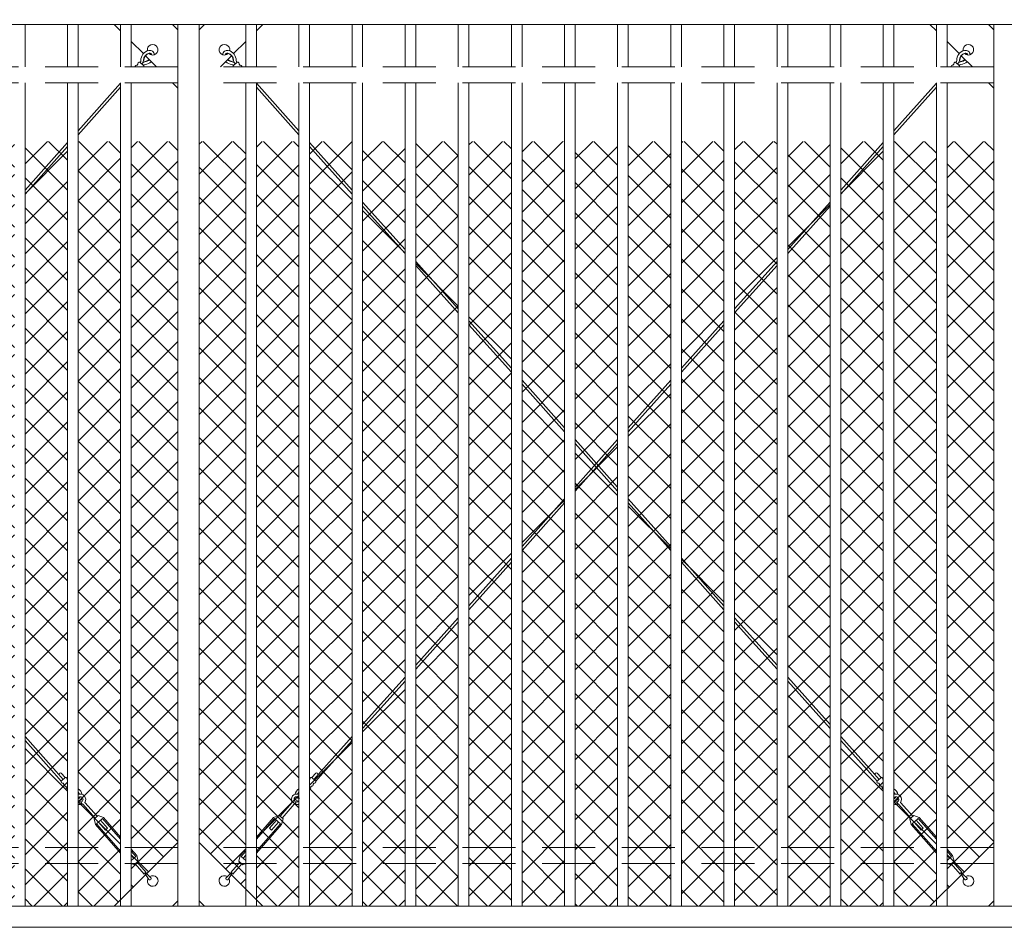
# Model space of a CAD drawing. Extents: x -251 to 9453, y -62 to 812.
# Drawn here: x 8814 to 8907, y 561 to 646 of the extents above; entities that cross this region are included whole.
import ezdxf

# ---------------------------------------------------------------- set-up
doc = ezdxf.new("R2010")
doc.units = 0
doc.header["$LTSCALE"] = 10
doc.header["$MEASUREMENT"] = 0
doc.linetypes.add('DASHED', pattern=[0.75, 0.5, -0.25])
for name, color, linetype, lineweight in [('3', 6, 'CONTINUOUS', 20), ('4', 80, 'CONTINUOUS', 15), ('5', 50, 'CONTINUOUS', 9)]:
    doc.layers.add(name, color=color, linetype=linetype, lineweight=lineweight)

msp = doc.modelspace()

# ---------------------------------------------------------------- hatches: boundary and pattern name
at = {"layer": '5'}
h = msp.add_hatch(dxfattribs=at)
h.set_pattern_fill('_USER', color=256, scale=2, angle=45, double=1, pattern_type=0)
h.set_pattern_definition([(45, (-1035.67, -746.9062), (-1.41421356, 1.41421356), []), (135, (-1035.67, -746.9062), (-1.41421356, -1.41421356), [])])
h.paths.add_polyline_path([(8758.98865, 564.36956), (8758.98865, 634.72481), (8754.59965, 634.72481), (8754.59965, 568.72481)])
h.paths.add_polyline_path([(8763.98865, 562.72481), (8763.98865, 634.72481), (8759.98865, 634.72481), (8759.98865, 563.37725), (8760.64615, 562.72481)])
h.paths.add_polyline_path([(8768.98865, 562.72481), (8768.98865, 634.72481), (8764.98865, 634.72481), (8764.98865, 562.72481)])
h.paths.add_polyline_path([(8773.98865, 562.72481), (8773.98865, 634.72481), (8769.98865, 634.72481), (8769.98865, 562.72481)])
h.paths.add_polyline_path([(8778.98865, 562.72481), (8778.98865, 634.72481), (8774.98865, 634.72481), (8774.98865, 562.72481)])
h.paths.add_polyline_path([(8783.98865, 562.72481), (8783.98865, 634.72481), (8779.98865, 634.72481), (8779.98865, 562.72481)])
h.paths.add_polyline_path([(8788.98865, 562.72481), (8788.98865, 634.72481), (8784.98865, 634.72481), (8784.98865, 562.72481)])
h.paths.add_polyline_path([(8793.98865, 562.72481), (8793.98865, 634.72481), (8789.98865, 634.72481), (8789.98865, 562.72481)])
h.paths.add_polyline_path([(8798.98865, 562.72481), (8798.98865, 634.72481), (8794.98865, 634.72481), (8794.98865, 562.72481)])
h.paths.add_polyline_path([(8808.98865, 562.72481), (8808.98865, 634.72481), (8804.98865, 634.72481), (8804.98865, 562.72481)])
h.paths.add_polyline_path([(8813.98865, 562.72481), (8813.98865, 634.72481), (8809.98865, 634.72481), (8809.98865, 562.72481)])
h.paths.add_polyline_path([(8818.98865, 562.72481), (8818.98865, 634.72481), (8814.98865, 634.72481), (8814.98865, 562.72481)])
h.paths.add_polyline_path([(8823.98865, 563.33569), (8823.98865, 634.72481), (8819.98865, 634.72481), (8819.98865, 562.72481), (8823.37777, 562.72481)])
h.paths.add_polyline_path([(8824.98865, 634.72481), (8824.98865, 564.33569), (8829.37777, 568.72481), (8829.37765, 634.72481)])
h.paths.add_polyline_path([(8800.59965, 562.72481), (8800.59965, 634.72481), (8799.98865, 634.72481), (8799.98865, 562.72481)])
h = msp.add_hatch(dxfattribs=at)
h.set_pattern_fill('_USER', color=256, scale=2, angle=45, double=1, pattern_type=0)
h.set_pattern_definition([(45, (-958.892, -746.9062), (-1.41421356, 1.41421356), []), (135, (-958.892, -746.9062), (-1.41421356, -1.41421356), [])])
h.paths.add_polyline_path([(8835.76665, 564.36956), (8835.76665, 634.72481), (8831.37765, 634.72481), (8831.37765, 568.72481)])
h.paths.add_polyline_path([(8840.76665, 562.72481), (8840.76665, 634.72481), (8836.76665, 634.72481), (8836.76665, 563.37725), (8837.42415, 562.72481)])
h.paths.add_polyline_path([(8845.76665, 562.72481), (8845.76665, 634.72481), (8841.76665, 634.72481), (8841.76665, 562.72481)])
h.paths.add_polyline_path([(8850.76665, 562.72481), (8850.76665, 634.72481), (8846.76665, 634.72481), (8846.76665, 562.72481)])
h.paths.add_polyline_path([(8855.76665, 562.72481), (8855.76665, 634.72481), (8851.76665, 634.72481), (8851.76665, 562.72481)])
h.paths.add_polyline_path([(8860.76665, 562.72481), (8860.76665, 634.72481), (8856.76665, 634.72481), (8856.76665, 562.72481)])
h.paths.add_polyline_path([(8865.76665, 562.72481), (8865.76665, 634.72481), (8861.76665, 634.72481), (8861.76665, 562.72481)])
h.paths.add_polyline_path([(8870.76665, 562.72481), (8870.76665, 634.72481), (8866.76665, 634.72481), (8866.76665, 562.72481)])
h.paths.add_polyline_path([(8875.76665, 562.72481), (8875.76665, 634.72481), (8871.76665, 634.72481), (8871.76665, 562.72481)])
h.paths.add_polyline_path([(8880.76665, 562.72481), (8880.76665, 634.72481), (8876.76665, 634.72481), (8876.76665, 562.72481)])
h.paths.add_polyline_path([(8885.76665, 562.72481), (8885.76665, 634.72481), (8881.76665, 634.72481), (8881.76665, 562.72481)])
h.paths.add_polyline_path([(8890.76665, 562.72481), (8890.76665, 634.72481), (8886.76665, 634.72481), (8886.76665, 562.72481)])
h.paths.add_polyline_path([(8895.76665, 562.72481), (8895.76665, 634.72481), (8891.76665, 634.72481), (8891.76665, 562.72481)])
h.paths.add_polyline_path([(8900.76665, 563.33569), (8900.76665, 634.72481), (8896.76665, 634.72481), (8896.76665, 562.72481), (8900.15577, 562.72481)])
h.paths.add_polyline_path([(8901.76665, 634.72481), (8901.76665, 564.33569), (8906.15577, 568.72481), (8906.15565, 634.72481)])

# ---------------------------------------------------------------- linework, layer by layer
at = {"layer": '3'}
for points in [[(8804.59965, 647.73104), (9212.59965, 647.73104), (9212.59965, 645.73727), (8804.59965, 645.73727)], [(8804.59965, 560.73104), (9210.59965, 560.73104), (9210.59965, 562.72481), (8804.59965, 562.72481)]]:
    msp.add_lwpolyline(points, dxfattribs=at)
for points in [[(8829.37765, 562.72481), (8831.37765, 562.72481), (8831.37765, 645.73727), (8829.37765, 645.73727)], [(8906.15577, 562.72481), (8908.15577, 562.72481), (8908.15577, 645.73727), (8906.15577, 645.73727)]]:
    msp.add_lwpolyline(points, close=True, dxfattribs=at)
at = {"layer": '4'}
for p, q in [((8814.98865, 645.73727), (8814.98865, 641.73727)), ((8818.98865, 645.73727), (8818.98865, 641.73727)), ((8819.98865, 645.73727), (8819.98865, 641.73727)), ((8823.98865, 645.73727), (8823.98865, 641.73727)), ((8824.98865, 645.73727), (8824.98865, 641.73727)), ((8835.76665, 645.73727), (8835.76665, 641.73727)), ((8836.76665, 645.73727), (8836.76665, 641.73727)), ((8840.76665, 645.73727), (8840.76665, 641.73727)), ((8841.76665, 645.73727), (8841.76665, 641.73727)), ((8845.76665, 645.73727), (8845.76665, 641.73727)), ((8846.76665, 645.73727), (8846.76665, 641.73727)), ((8850.76665, 645.73727), (8850.76665, 641.73727)), ((8851.76665, 645.73727), (8851.76665, 641.73727)), ((8855.76665, 645.73727), (8855.76665, 641.73727)), ((8856.76665, 645.73727), (8856.76665, 641.73727)), ((8860.76665, 645.73727), (8860.76665, 641.73727)), ((8861.76665, 645.73727), (8861.76665, 641.73727)), ((8865.76665, 645.73727), (8865.76665, 641.73727)), ((8866.76665, 645.73727), (8866.76665, 641.73727)), ((8870.76665, 645.73727), (8870.76665, 641.73727)), ((8871.76665, 645.73727), (8871.76665, 641.73727)), ((8875.76665, 645.73727), (8875.76665, 641.73727)), ((8876.76665, 645.73727), (8876.76665, 641.73727)), ((8880.76665, 645.73727), (8880.76665, 641.73727)), ((8881.76665, 645.73727), (8881.76665, 641.73727)), ((8885.76665, 645.73727), (8885.76665, 641.73727)), ((8886.76665, 645.73727), (8886.76665, 641.73727)), ((8890.76665, 645.73727), (8890.76665, 641.73727)), ((8891.76665, 645.73727), (8891.76665, 641.73727)), ((8895.76665, 645.73727), (8895.76665, 641.73727)), ((8896.76665, 645.73727), (8896.76665, 641.73727)), ((8900.76665, 645.73727), (8900.76665, 641.73727)), ((8901.76665, 645.73727), (8901.76665, 641.73727)), ((8814.98865, 640.23727), (8814.98865, 562.72481)), ((8818.98865, 640.23727), (8818.98865, 562.72481)), ((8819.98865, 640.23727), (8819.98865, 562.72481)), ((8823.98865, 640.23727), (8823.98865, 562.72481)), ((8824.98865, 640.23727), (8824.98865, 562.72481)), ((8835.76665, 640.23727), (8835.76665, 562.72481)), ((8836.76665, 640.23727), (8836.76665, 562.72481)), ((8840.76665, 640.23727), (8840.76665, 562.72481)), ((8841.76665, 640.23727), (8841.76665, 562.72481)), ((8845.76665, 640.23727), (8845.76665, 562.72481)), ((8846.76665, 640.23727), (8846.76665, 562.72481)), ((8850.76665, 640.23727), (8850.76665, 562.72481)), ((8851.76665, 640.23727), (8851.76665, 562.72481)), ((8855.76665, 640.23727), (8855.76665, 562.72481)), ((8856.76665, 640.23727), (8856.76665, 562.72481)), ((8860.76665, 640.23727), (8860.76665, 562.72481)), ((8861.76665, 640.23727), (8861.76665, 562.72481)), ((8865.76665, 640.23727), (8865.76665, 562.72481)), ((8866.76665, 640.23727), (8866.76665, 562.72481)), ((8870.76665, 640.23727), (8870.76665, 562.72481)), ((8871.76665, 640.23727), (8871.76665, 562.72481)), ((8875.76665, 640.23727), (8875.76665, 562.72481)), ((8876.76665, 640.23727), (8876.76665, 562.72481)), ((8880.76665, 640.23727), (8880.76665, 562.72481)), ((8881.76665, 640.23727), (8881.76665, 562.72481)), ((8885.76665, 640.23727), (8885.76665, 562.72481)), ((8886.76665, 640.23727), (8886.76665, 562.72481)), ((8890.76665, 640.23727), (8890.76665, 562.72481)), ((8891.76665, 640.23727), (8891.76665, 562.72481)), ((8895.76665, 640.23727), (8895.76665, 562.72481)), ((8896.76665, 640.23727), (8896.76665, 562.72481)), ((8900.76665, 640.23727), (8900.76665, 562.72481)), ((8901.76665, 640.23727), (8901.76665, 562.72481))]:
    msp.add_line(p, q, dxfattribs=at)
at = {"layer": '4', "linetype": 'DASHED'}
for p, q in [((8829.37777, 641.73727), (8804.59965, 641.73727)), ((8906.15577, 641.73727), (8831.37765, 641.73727)), ((8829.37777, 640.23727), (8804.59965, 640.23727)), ((8906.15577, 640.23727), (8831.37765, 640.23727)), ((8829.37777, 568.23104), (8804.59965, 568.23104)), ((8906.15577, 568.23104), (8831.37765, 568.23104)), ((8829.37777, 566.73104), (8804.59965, 566.73104)), ((8906.15577, 566.73104), (8831.37765, 566.73104))]:
    msp.add_line(p, q, dxfattribs=at)
at = {"layer": '5'}
for p, q in [((8826.17714, 642.33592), (8826.14591, 642.33472)), ((8826.2649, 642.2548), (8826.26615, 642.22357)), ((8834.49053, 642.2548), (8834.48927, 642.22357)), ((8834.57829, 642.33592), (8834.60952, 642.33472)), ((8902.95514, 642.33592), (8902.92391, 642.33472)), ((8903.0429, 642.2548), (8903.04415, 642.22357)), ((8823.98865, 640.191), (8819.98865, 635.71872)), ((8823.98865, 639.81601), (8819.98865, 635.34373)), ((8836.76665, 640.19114), (8840.76665, 635.71886)), ((8836.76665, 639.81615), (8840.76665, 635.34387)), ((8900.76665, 640.191), (8896.76665, 635.71872)), ((8900.76665, 639.81601), (8896.76665, 635.34373)), ((8818.98865, 634.60065), (8814.98865, 630.12837)), ((8818.98865, 634.22566), (8814.98865, 629.75338)), ((8841.76665, 634.60078), (8845.76665, 630.1285)), ((8841.76665, 634.22579), (8845.76665, 629.75351)), ((8895.76665, 634.60065), (8891.76665, 630.12837)), ((8895.76665, 634.22566), (8891.76665, 629.75338)), ((8846.76665, 629.01043), (8850.76665, 624.53815)), ((8846.76665, 628.63544), (8850.76665, 624.16316)), ((8890.76665, 629.0103), (8886.76665, 624.53802)), ((8890.76665, 628.63531), (8886.76665, 624.16303)), ((8851.76665, 623.42008), (8855.76665, 618.9478)), ((8851.76665, 623.04509), (8855.76665, 618.57281)), ((8885.76665, 623.41994), (8881.76665, 618.94766)), ((8885.76665, 623.04495), (8881.76665, 618.57267)), ((8856.76665, 617.82973), (8860.76665, 613.35744)), ((8856.76665, 617.45474), (8860.76665, 612.98245)), ((8880.76665, 617.82959), (8876.76665, 613.35731)), ((8880.76665, 617.4546), (8876.76665, 612.98232)), ((8861.76665, 612.23937), (8865.76665, 607.76709)), ((8861.76665, 611.86438), (8865.76665, 607.3921)), ((8875.76665, 612.23924), (8871.76665, 607.76696)), ((8875.76665, 611.86425), (8871.76665, 607.39197)), ((8866.76665, 606.64902), (8870.76665, 602.17674)), ((8870.76665, 606.64889), (8866.76665, 602.1766)), ((8866.76665, 606.27403), (8870.76665, 601.80175)), ((8870.76665, 606.2739), (8866.76665, 601.80161)), ((8865.76665, 601.05853), (8861.76665, 596.58625)), ((8865.76665, 600.68354), (8861.76665, 596.21126)), ((8871.76665, 601.05867), (8875.76665, 596.58638)), ((8871.76665, 600.68368), (8875.76665, 596.2114)), ((8860.76665, 595.46818), (8856.76665, 590.9959)), ((8860.76665, 595.09319), (8856.76665, 590.62091)), ((8876.76665, 595.46831), (8880.76665, 590.99603)), ((8876.76665, 595.09332), (8880.76665, 590.62104)), ((8855.76665, 589.87783), (8851.76665, 585.40554)), ((8855.76665, 589.50284), (8851.76665, 585.03056)), ((8881.76665, 589.87796), (8885.76665, 585.40568)), ((8881.76665, 589.50297), (8885.76665, 585.03069)), ((8850.76665, 584.28747), (8846.76665, 579.81519)), ((8850.76665, 583.91248), (8846.76665, 579.4402)), ((8886.76665, 584.28761), (8890.76665, 579.81533)), ((8886.76665, 583.91262), (8890.76665, 579.44034)), ((8814.98865, 578.69726), (8817.92663, 575.41239)), ((8814.98865, 578.32227), (8817.7387, 575.24752)), ((8845.76665, 578.69712), (8842.82879, 575.41239)), ((8845.76665, 578.32213), (8843.01673, 575.24752)), ((8891.76665, 578.69726), (8894.70463, 575.41239)), ((8891.76665, 578.32227), (8894.5167, 575.24752)), ((8818.39818, 574.49579), (8817.7387, 575.24752)), ((8818.58611, 574.66066), (8817.92663, 575.41239)), ((8818.77404, 574.82553), (8818.40646, 575.24453)), ((8841.98139, 574.82553), (8842.34897, 575.24453)), ((8842.16932, 574.66066), (8842.82879, 575.41239)), ((8842.35725, 574.49579), (8843.01673, 575.24752)), ((8895.17618, 574.49579), (8894.5167, 575.24752)), ((8895.36411, 574.66066), (8894.70463, 575.41239)), ((8895.55204, 574.82553), (8895.18446, 575.24453)), ((8820.24638, 572.5327), (8820.31553, 572.29189)), ((8820.3739, 572.30956), (8820.28701, 572.54397)), ((8821.57724, 571.01908), (8820.42542, 572.33202)), ((8821.76517, 571.18395), (8820.61335, 572.49689)), ((8838.99026, 571.18395), (8840.14208, 572.49689)), ((8839.17819, 571.01908), (8840.33001, 572.33202)), ((8840.38153, 572.30956), (8840.46842, 572.54397)), ((8840.50905, 572.5327), (8840.4399, 572.29189)), ((8897.02438, 572.5327), (8897.09353, 572.29189)), ((8897.1519, 572.30956), (8897.06501, 572.54397)), ((8898.35524, 571.01908), (8897.20342, 572.33202)), ((8898.54317, 571.18395), (8897.39135, 572.49689)), ((8821.48327, 570.93664), (8821.85913, 571.26638)), ((8821.62508, 570.39591), (8821.48327, 570.93664)), ((8821.71904, 570.47834), (8822.28284, 570.97295)), ((8822.3768, 571.05539), (8821.85913, 571.26638)), ((8838.37863, 571.05539), (8838.89629, 571.26638)), ((8839.03639, 570.47834), (8838.47259, 570.97295)), ((8839.27216, 570.93664), (8838.89629, 571.26638)), ((8839.13035, 570.39591), (8839.27216, 570.93664)), ((8898.26127, 570.93664), (8898.63713, 571.26638)), ((8898.40308, 570.39591), (8898.26127, 570.93664)), ((8898.49704, 570.47834), (8899.06084, 570.97295)), ((8899.1548, 571.05539), (8898.63713, 571.26638)), ((8821.90697, 570.64321), (8822.56645, 569.89149)), ((8822.09491, 570.80808), (8822.75438, 570.05636)), ((8822.75438, 570.05636), (8822.56645, 569.89149)), ((8838.66052, 570.80808), (8838.00105, 570.05636)), ((8838.00105, 570.05636), (8838.18898, 569.89149)), ((8838.84845, 570.64321), (8838.18898, 569.89149)), ((8898.68497, 570.64321), (8899.34445, 569.89149)), ((8898.87291, 570.80808), (8899.53238, 570.05636)), ((8899.53238, 570.05636), (8899.34445, 569.89149)), ((8825.22741, 567.23738), (8824.98865, 567.50953)), ((8824.98865, 567.02792), (8825.41534, 567.40225)), ((8825.03948, 567.07251), (8824.98865, 567.13044)), ((8825.50931, 567.48468), (8825.65111, 566.94395)), ((8835.24612, 567.48468), (8835.10432, 566.94395)), ((8835.76665, 567.02803), (8835.34009, 567.40225)), ((8835.52802, 567.23738), (8835.76665, 567.5094)), ((8835.71595, 567.07251), (8835.76665, 567.13031)), ((8902.00541, 567.23738), (8901.76665, 567.50953)), ((8901.76665, 567.02792), (8902.19334, 567.40225)), ((8901.81748, 567.07251), (8901.76665, 567.13044)), ((8902.28731, 567.48468), (8902.42911, 566.94395)), ((8824.98865, 566.73103), (8825.27525, 566.61421)), ((8825.27525, 566.61421), (8825.65111, 566.94395)), ((8825.36922, 566.69665), (8826.21562, 565.73184)), ((8825.55715, 566.86152), (8826.40355, 565.89671)), ((8835.19828, 566.86152), (8834.35187, 565.89671)), ((8835.38621, 566.69665), (8834.53981, 565.73184)), ((8835.48018, 566.61421), (8835.10432, 566.94395)), ((8835.76665, 566.73098), (8835.48018, 566.61421)), ((8901.76665, 566.73103), (8902.05325, 566.61421)), ((8902.05325, 566.61421), (8902.42911, 566.94395)), ((8902.14722, 566.69665), (8902.99362, 565.73184)), ((8902.33515, 566.86152), (8903.18155, 565.89671))]:
    msp.add_line(p, q, dxfattribs=at)
for points in [[(8829.37777, 645.23727), (8828.87777, 645.73727), (8823.37777, 645.73727), (8823.98865, 645.12639)], [(8828.87777, 640.23727), (8829.37777, 639.73727), (8829.37777, 645.23727)], [(8831.37765, 645.23727), (8831.87765, 645.73727), (8837.37765, 645.73727), (8836.76665, 645.12627)], [(8831.37765, 639.73727), (8831.37765, 645.23727)], [(8906.15577, 645.23727), (8905.65577, 645.73727), (8900.15577, 645.73727), (8900.76665, 645.12639)], [(8905.65577, 640.23727), (8906.15577, 639.73727), (8906.15577, 645.23727)], [(8824.98865, 644.12639), (8826.13566, 642.97938)], [(8835.76665, 644.12627), (8834.61977, 642.97938)], [(8901.76665, 644.12639), (8902.91366, 642.97938)], [(8826.36184, 642.7532), (8827.37777, 641.73727)], [(8834.39359, 642.7532), (8833.37765, 641.73727)], [(8903.13984, 642.7532), (8904.15577, 641.73727)], [(8825.54705, 641.89328), (8825.62283, 641.97526)], [(8825.79858, 642.16538), (8826.16574, 641.82598)], [(8834.95685, 642.16538), (8834.58969, 641.82598)], [(8835.20838, 641.89328), (8835.1326, 641.97526)], [(8902.32505, 641.89328), (8902.40083, 641.97526)], [(8902.57658, 642.16538), (8902.94374, 641.82598)], [(8818.77404, 574.82553), (8818.39818, 574.49579)], [(8818.98865, 574.58089), (8818.94479, 574.6309)], [(8841.76665, 574.58076), (8841.81064, 574.6309)], [(8841.98139, 574.82553), (8842.35725, 574.49579)], [(8895.55204, 574.82553), (8895.17618, 574.49579)], [(8895.76665, 574.58089), (8895.72279, 574.6309)], [(8818.56892, 574.30116), (8818.64254, 574.21724)], [(8818.81329, 574.02261), (8818.88691, 573.93869)], [(8841.94214, 574.02261), (8841.86852, 573.93869)], [(8842.18651, 574.30116), (8842.11289, 574.21724)], [(8895.34692, 574.30116), (8895.42054, 574.21724)], [(8895.59129, 574.02261), (8895.66491, 573.93869)], [(8823.98865, 569.02851), (8822.28284, 570.97295)], [(8823.98865, 569.21806), (8822.3768, 571.05539)], [(8836.76665, 569.21792), (8838.37863, 571.05539)], [(8836.76665, 569.02837), (8838.47259, 570.97295)], [(8900.76665, 569.02851), (8899.06084, 570.97295)], [(8900.76665, 569.21806), (8899.1548, 571.05539)], [(8821.62508, 570.39591), (8823.98865, 567.7017)], [(8821.71904, 570.47834), (8823.98865, 567.89124)], [(8839.03639, 570.47834), (8836.76665, 567.89111)], [(8839.13035, 570.39591), (8836.76665, 567.70156)], [(8898.40308, 570.39591), (8900.76665, 567.7017)], [(8898.49704, 570.47834), (8900.76665, 567.89124)], [(8825.50931, 567.48468), (8824.98865, 568.07817)], [(8826.42914, 565.77618), (8829.37777, 568.72481), (8829.37777, 563.22481)], [(8834.32629, 565.77618), (8831.37765, 568.72481), (8831.37765, 563.22481)], [(8835.24612, 567.48468), (8835.76665, 568.07803)], [(8902.28731, 567.48468), (8901.76665, 568.07817)], [(8903.20714, 565.77618), (8906.15577, 568.72481), (8906.15577, 563.22481)], [(8825.41534, 567.40225), (8824.98865, 567.88862)], [(8835.34009, 567.40225), (8835.76665, 567.88849)], [(8902.19334, 567.40225), (8901.76665, 567.88862)], [(8829.37777, 563.22481), (8828.87777, 562.72481), (8823.37777, 562.72481), (8826.42914, 565.77618)], [(8831.37765, 563.22481), (8831.87765, 562.72481), (8837.37765, 562.72481), (8834.32629, 565.77618)], [(8906.15577, 563.22481), (8905.65577, 562.72481), (8900.15577, 562.72481), (8903.20714, 565.77618)]]:
    msp.add_lwpolyline(points, dxfattribs=at)
for centre, radius, start, end in [((8826.83993, 642.36135), 0.94453, 102.6601169, 182.1970684), ((8826.99649, 643.34976), 0.5, 225.1857761, 192.0416342), ((8826.71903, 642.83255), 0.45853, 6.2718468, 100.8246999), ((8833.75894, 643.34976), 0.5, 347.9583658, 314.8142239), ((8834.0364, 642.83255), 0.45853, 79.1753001, 173.7281532), ((8833.9155, 642.36135), 0.94453, 357.8029316, 77.3398831), ((8903.61793, 642.36135), 0.94453, 102.6601169, 182.1970684), ((8903.77449, 643.34976), 0.5, 225.1857761, 192.0416342), ((8903.49703, 642.83255), 0.45853, 6.2718468, 100.8246999), ((8825.42317, 642.37327), 0.47537, 329.6616667, 354.189157), ((8825.6195, 642.41175), 0.53201, 310.8444144, 351.6754887), ((8826.34633, 641.83616), 0.39562, 101.6919848, 156.442142), ((8826.83993, 642.36135), 0.69453, 102.6601169, 182.1970684), ((8826.83993, 642.36135), 0.66328, 102.6601169, 182.1970684), ((8826.23824, 642.91754), 0.66328, 272.3031959, 311.0076769), ((8826.23824, 642.91754), 0.69453, 272.3031959, 311.1943325), ((8826.22327, 642.90671), 0.94448, 273.8322838, 313.3491672), ((8826.71894, 642.83393), 0.20743, 5.6399456, 98.6588518), ((8826.71881, 642.83388), 0.17631, 9.1418825, 97.9073457), ((8834.03649, 642.83393), 0.20743, 81.3411482, 174.3600544), ((8834.03661, 642.83388), 0.17631, 82.0926543, 170.8581175), ((8834.53216, 642.90671), 0.94448, 226.6508328, 266.1677162), ((8834.51719, 642.91754), 0.69453, 228.8056675, 267.6968041), ((8833.9155, 642.36135), 0.66328, 357.8029316, 77.3398831), ((8833.9155, 642.36135), 0.69453, 357.8029316, 77.3398831), ((8834.51719, 642.91754), 0.66328, 228.9923231, 267.6968041), ((8834.4091, 641.83616), 0.39562, 23.557858, 78.3080152), ((8835.13593, 642.41175), 0.53201, 188.3245113, 229.1555856), ((8835.33226, 642.37327), 0.47537, 185.810843, 210.3383333), ((8902.20117, 642.37327), 0.47537, 329.6616667, 354.189157), ((8902.3975, 642.41175), 0.53201, 310.8444144, 351.6754887), ((8903.12433, 641.83616), 0.39562, 101.6919848, 156.442142), ((8903.61793, 642.36135), 0.69453, 102.6601169, 182.1970684), ((8903.61793, 642.36135), 0.66328, 102.6601169, 182.1970684), ((8903.01624, 642.91754), 0.66328, 272.3031959, 311.0076769), ((8903.01624, 642.91754), 0.69453, 272.3031959, 311.1943325), ((8903.00127, 642.90671), 0.94448, 273.8322838, 313.3491672), ((8903.49694, 642.83393), 0.20743, 5.6399456, 98.6588518), ((8903.49681, 642.83388), 0.17631, 9.1418825, 97.9073457), ((8825.50347, 641.75727), 0.14282, 72.2339367, 188.0524438), ((8825.755, 642.02937), 0.14282, 72.2339367, 202.2663275), ((8826.34301, 641.71434), 0.25633, 102.7581359, 145.8539758), ((8826.03357, 641.77187), 0.14282, 345.9802913, 22.2663275), ((8834.41242, 641.71434), 0.25633, 34.1460242, 77.2418641), ((8834.72186, 641.77187), 0.14282, 157.7336725, 194.0197087), ((8835.00043, 642.02937), 0.14282, 337.7336725, 107.7660633), ((8835.25196, 641.75727), 0.14282, 351.9475562, 107.7660633), ((8902.28147, 641.75727), 0.14282, 72.2339367, 188.0524438), ((8902.533, 642.02937), 0.14282, 72.2339367, 202.2663275), ((8903.12101, 641.71434), 0.25633, 102.7581359, 145.8539758), ((8902.81157, 641.77187), 0.14282, 345.9802913, 22.2663275), ((8818.32692, 575.1462), 0.12648, 51.0305569, 213.6442299), ((8818.81407, 574.68843), 0.14282, 336.2436184, 106.2760092), ((8841.94136, 574.68843), 0.14282, 73.7239908, 203.7563816), ((8842.42851, 575.1462), 0.12648, 326.3557701, 128.9694431), ((8895.10492, 575.1462), 0.12648, 51.0305569, 213.6442299), ((8895.59207, 574.68843), 0.14282, 336.2436184, 106.2760092), ((8818.5289, 574.43826), 0.14282, 156.2436184, 286.2760092), ((8818.77326, 574.15971), 0.14282, 156.2436184, 286.2760092), ((8819.01763, 573.88116), 0.14282, 156.2436184, 258.2964311), ((8819.46293, 572.99194), 0.94448, 15.7235153, 56.1766681), ((8841.2925, 572.99194), 0.94448, 123.832095, 164.2764847), ((8841.7378, 573.88116), 0.14282, 281.6544098, 23.7563816), ((8841.98217, 574.15971), 0.14282, 253.7239908, 23.7563816), ((8842.22653, 574.43826), 0.14282, 253.7239908, 23.7563816), ((8895.3069, 574.43826), 0.14282, 156.2436184, 286.2760092), ((8895.55126, 574.15971), 0.14282, 156.2436184, 286.2760092), ((8895.79563, 573.88116), 0.14282, 156.2436184, 258.2964311), ((8896.24093, 572.99194), 0.94448, 15.7235153, 56.1766681), ((8819.47761, 572.98073), 0.69453, 24.6154931, 42.6240696), ((8819.47761, 572.98073), 0.66328, 25.203937, 39.6029901), ((8820.20012, 572.77839), 0.5, 325.737326, 115.0191708), ((8820.20012, 572.77839), 0.25, 290.3383676, 147.7623655), ((8819.96032, 573.05181), 0.20743, 277.851169, 352.8700003), ((8819.96019, 573.05187), 0.17631, 279.2894859, 349.3680634), ((8819.96071, 573.05158), 0.45702, 273.5055132, 344.2734265), ((8840.55531, 572.77839), 0.5, 64.9960032, 214.262674), ((8840.55531, 572.77839), 0.25, 22.9404437, 249.6616324), ((8840.79472, 573.05158), 0.45702, 195.7265735, 266.4794142), ((8840.79511, 573.05181), 0.20743, 187.1299997, 280.1489059), ((8840.79523, 573.05187), 0.17631, 190.6319366, 279.3973997), ((8841.27782, 572.98073), 0.69453, 137.390551, 155.3845069), ((8841.27782, 572.98073), 0.66328, 140.4132738, 154.796063), ((8896.25561, 572.98073), 0.69453, 24.6154931, 42.6240696), ((8896.25561, 572.98073), 0.66328, 25.203937, 39.6029901), ((8896.97812, 572.77839), 0.5, 325.737326, 115.0191708), ((8896.97812, 572.77839), 0.25, 290.3383676, 147.7623655), ((8896.73832, 573.05181), 0.20743, 277.851169, 352.8700003), ((8896.73819, 573.05187), 0.17631, 279.2894859, 349.3680634), ((8896.73871, 573.05158), 0.45702, 273.5055132, 344.2734265), ((8820.20012, 572.77839), 0.5, 244.9808292, 283.3460137), ((8820.20012, 572.77839), 0.25, 225.7791696, 280.6641745), ((8820.20012, 572.77839), 0.5, 290.3383676, 296.7823016), ((8840.55531, 572.77839), 0.5, 243.2176984, 249.6616324), ((8840.55531, 572.77839), 0.5, 256.6539863, 295.0039968), ((8840.55531, 572.77839), 0.25, 259.3358255, 314.2208304), ((8896.97812, 572.77839), 0.5, 244.9808292, 283.3460137), ((8896.97812, 572.77839), 0.25, 225.7791696, 280.6641745), ((8896.97812, 572.77839), 0.5, 290.3383676, 296.7823016), ((8826.30454, 565.83139), 0.03667, 32.7269582, 229.7926694), ((8830.9326, 568.46732), 5.36052, 209.7987352, 217.6463207), ((8822.69309, 561.31476), 5.81771, 44.0270706, 51.239162), ((8827.00645, 565.09613), 0.5, 149.8948079, 124.3111679), ((8826.72665, 565.33887), 0.15068, 255.202409, 7.3172186), ((8833.74897, 565.09613), 0.5, 55.6888321, 30.1051921), ((8834.02878, 565.33887), 0.15068, 172.6827814, 284.797591), ((8838.06233, 561.31476), 5.81771, 128.760838, 135.9729294), ((8829.82283, 568.46732), 5.36052, 322.3536793, 330.2012648), ((8834.45088, 565.83139), 0.03667, 310.2073306, 147.2730418), ((8903.08254, 565.83139), 0.03667, 32.7269582, 229.7926694), ((8907.7106, 568.46732), 5.36052, 209.7987352, 217.6463207), ((8899.47109, 561.31476), 5.81771, 44.0270706, 51.239162), ((8903.78445, 565.09613), 0.5, 149.8948079, 124.3111679), ((8903.50465, 565.33887), 0.15068, 255.202409, 7.3172186)]:
    msp.add_arc(centre, radius, start, end, dxfattribs=at)

doc.saveas('drawing.dxf')
